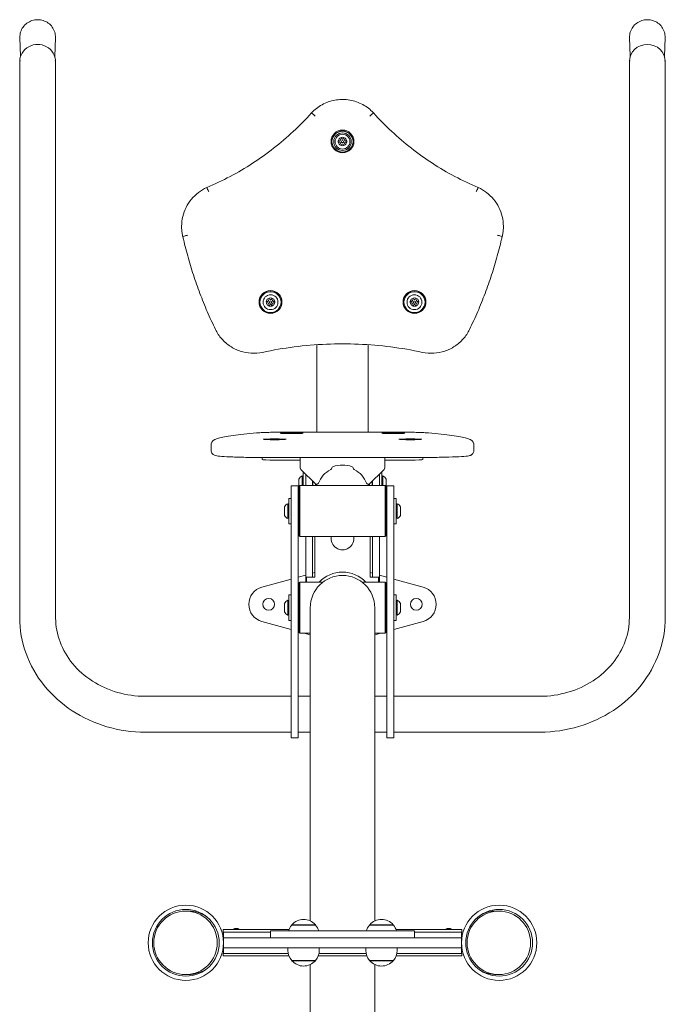
# Model space of a CAD drawing. Units: millimetres. Extents: x 9621 to 21789, y 9427 to 15992.
# Drawn here: x 16420 to 17182, y 12998 to 14162 of the extents above; entities that cross this region are included whole.
import ezdxf

# ---------------------------------------------------------------- set-up
doc = ezdxf.new("R2010")
doc.units = ezdxf.units.MM
doc.header["$LTSCALE"] = 75
doc.layers.add('Visible (ISO)', color=7, linetype='Continuous', lineweight=18)

msp = doc.modelspace()

# ---------------------------------------------------------------- linework, layer by layer
at = {"layer": 'Visible (ISO)'}
for p, q in [((16420.48, 14118.22), (16419.82, 14140.96)), ((16461.07, 14118.22), (16461.73, 14140.96)), ((17140.48, 14118.22), (17139.82, 14140.96)), ((17181.07, 14118.22), (17181.73, 14140.96)), ((16419.58, 14110.69), (16419.58, 14112.32)), ((16419.58, 14106.91), (16419.58, 14108.53)), ((16419.58, 14106.91), (16419.58, 14087.78)), ((16461.98, 14110.69), (16461.98, 14112.32)), ((16461.98, 14106.91), (16461.98, 14108.53)), ((16461.98, 14087.78), (16461.98, 14106.91)), ((17139.58, 14112.32), (17139.58, 14110.69)), ((17139.58, 14108.53), (17139.58, 14106.91)), ((17139.58, 14106.91), (17139.58, 14087.78)), ((17181.98, 14112.32), (17181.98, 14110.69)), ((17181.98, 14108.53), (17181.98, 14106.91)), ((17181.98, 14087.78), (17181.98, 14106.91)), ((16419.58, 13816.47), (16419.58, 14087.78)), ((16461.98, 13816.47), (16461.98, 14087.78)), ((17139.58, 14087.78), (17139.58, 13816.47)), ((17181.98, 14087.78), (17181.98, 13816.47)), ((16799.04, 14022.64), (16800.03, 14020.93)), ((16799.04, 14022.64), (16799.04, 14022.48)), ((16800.03, 14020.77), (16799.04, 14022.48)), ((16801.53, 14020.93), (16802.52, 14022.64)), ((16802.52, 14022.48), (16801.53, 14020.77)), ((16802.52, 14022.64), (16802.52, 14022.48)), ((16790.43, 14017.64), (16790.43, 14017.7)), ((16795.85, 14018.79), (16797.83, 14018.79)), ((16795.85, 14018.79), (16795.85, 14018.64)), ((16797.83, 14018.64), (16795.85, 14018.64)), ((16797.83, 14017.12), (16795.85, 14017.12)), ((16798.58, 14020.09), (16797.59, 14021.8)), ((16797.59, 14014.11), (16798.58, 14015.82)), ((16798.58, 14015.67), (16797.65, 14014.06)), ((16797.83, 14018.79), (16798.58, 14020.09)), ((16798.58, 14019.93), (16797.83, 14018.64)), ((16797.83, 14018.79), (16797.83, 14018.64)), ((16798.58, 14015.82), (16797.83, 14017.12)), ((16798.58, 14020.09), (16798.58, 14019.93)), ((16798.58, 14015.82), (16798.58, 14015.67)), ((16800.03, 14014.99), (16799.04, 14013.28)), ((16799.53, 14017.96), (16799.53, 14017.8)), ((16800.03, 14020.93), (16801.53, 14020.93)), ((16800.03, 14020.93), (16800.03, 14020.77)), ((16801.53, 14020.77), (16800.03, 14020.77)), ((16801.53, 14014.99), (16800.03, 14014.99)), ((16801.53, 14020.93), (16801.53, 14020.77)), ((16802.52, 14013.28), (16801.53, 14014.99)), ((16802.03, 14017.96), (16802.03, 14017.8)), ((16803.97, 14021.8), (16802.98, 14020.09)), ((16802.98, 14020.09), (16803.73, 14018.79)), ((16802.98, 14020.09), (16802.98, 14019.93)), ((16803.73, 14018.64), (16802.98, 14019.93)), ((16803.73, 14017.12), (16802.98, 14015.82)), ((16802.98, 14015.82), (16803.97, 14014.11)), ((16802.98, 14015.82), (16802.98, 14015.67)), ((16803.91, 14014.06), (16802.98, 14015.67)), ((16803.73, 14018.79), (16805.71, 14018.79)), ((16803.73, 14018.79), (16803.73, 14018.64)), ((16805.71, 14018.64), (16803.73, 14018.64)), ((16805.71, 14017.12), (16803.73, 14017.12)), ((16805.71, 14018.79), (16805.71, 14018.64)), ((16811.13, 14017.64), (16811.13, 14017.7)), ((16610.78, 13917.46), (16610.78, 13917.83)), ((16990.78, 13917.46), (16990.78, 13917.83)), ((16612.3, 13905.22), (16612.3, 13905.59)), ((16989.25, 13905.22), (16989.25, 13905.59)), ((16710.85, 13829.05), (16712.83, 13829.05)), ((16710.85, 13829.05), (16710.85, 13828.9)), ((16712.83, 13828.9), (16710.85, 13828.9)), ((16712.83, 13827.38), (16710.85, 13827.38)), ((16713.58, 13830.35), (16712.59, 13832.06)), ((16712.59, 13824.37), (16713.58, 13826.08)), ((16713.58, 13825.92), (16712.65, 13824.32)), ((16712.83, 13829.05), (16713.58, 13830.35)), ((16713.58, 13830.19), (16712.83, 13828.9)), ((16712.83, 13829.05), (16712.83, 13828.9)), ((16713.58, 13826.08), (16712.83, 13827.38)), ((16713.58, 13830.35), (16713.58, 13830.19)), ((16713.58, 13826.08), (16713.58, 13825.92)), ((16714.04, 13832.9), (16715.03, 13831.19)), ((16714.04, 13832.9), (16714.04, 13832.74)), ((16715.03, 13831.03), (16714.04, 13832.74)), ((16715.03, 13825.24), (16714.04, 13823.53)), ((16714.53, 13828.21), (16714.53, 13828.06)), ((16715.03, 13831.19), (16716.53, 13831.19)), ((16715.03, 13831.19), (16715.03, 13831.03)), ((16716.53, 13831.03), (16715.03, 13831.03)), ((16716.53, 13825.24), (16715.03, 13825.24)), ((16716.53, 13831.19), (16717.52, 13832.9)), ((16717.52, 13832.74), (16716.53, 13831.03)), ((16716.53, 13831.19), (16716.53, 13831.03)), ((16717.52, 13823.53), (16716.53, 13825.24)), ((16717.03, 13828.21), (16717.03, 13828.06)), ((16717.52, 13832.9), (16717.52, 13832.74)), ((16718.97, 13832.06), (16717.98, 13830.35)), ((16717.98, 13830.35), (16718.73, 13829.05)), ((16717.98, 13830.35), (16717.98, 13830.19)), ((16718.73, 13828.9), (16717.98, 13830.19)), ((16718.73, 13827.38), (16717.98, 13826.08)), ((16717.98, 13826.08), (16718.97, 13824.37)), ((16717.98, 13826.08), (16717.98, 13825.92)), ((16718.91, 13824.32), (16717.98, 13825.92)), ((16718.73, 13829.05), (16720.71, 13829.05)), ((16718.73, 13829.05), (16718.73, 13828.9)), ((16720.71, 13828.9), (16718.73, 13828.9)), ((16720.71, 13827.38), (16718.73, 13827.38)), ((16720.71, 13829.05), (16720.71, 13828.9)), ((16880.85, 13829.05), (16882.83, 13829.05)), ((16880.85, 13829.05), (16880.85, 13828.9)), ((16882.83, 13828.9), (16880.85, 13828.9)), ((16882.83, 13827.38), (16880.85, 13827.38)), ((16883.58, 13830.35), (16882.59, 13832.06)), ((16882.59, 13824.37), (16883.58, 13826.08)), ((16883.58, 13825.92), (16882.65, 13824.32)), ((16882.83, 13829.05), (16883.58, 13830.35)), ((16883.58, 13830.19), (16882.83, 13828.9)), ((16882.83, 13829.05), (16882.83, 13828.9)), ((16883.58, 13826.08), (16882.83, 13827.38)), ((16883.58, 13830.35), (16883.58, 13830.19)), ((16883.58, 13826.08), (16883.58, 13825.92)), ((16884.04, 13832.9), (16885.03, 13831.19)), ((16884.04, 13832.9), (16884.04, 13832.74)), ((16885.03, 13831.03), (16884.04, 13832.74)), ((16885.03, 13825.24), (16884.04, 13823.53)), ((16884.53, 13828.21), (16884.53, 13828.06)), ((16885.03, 13831.19), (16886.53, 13831.19)), ((16885.03, 13831.19), (16885.03, 13831.03)), ((16886.53, 13831.03), (16885.03, 13831.03)), ((16886.53, 13825.24), (16885.03, 13825.24)), ((16886.53, 13831.19), (16887.52, 13832.9)), ((16887.52, 13832.74), (16886.53, 13831.03)), ((16886.53, 13831.19), (16886.53, 13831.03)), ((16887.52, 13823.53), (16886.53, 13825.24)), ((16887.03, 13828.21), (16887.03, 13828.06)), ((16887.52, 13832.9), (16887.52, 13832.74)), ((16888.97, 13832.06), (16887.98, 13830.35)), ((16887.98, 13830.35), (16888.73, 13829.05)), ((16887.98, 13830.35), (16887.98, 13830.19)), ((16888.73, 13828.9), (16887.98, 13830.19)), ((16888.73, 13827.38), (16887.98, 13826.08)), ((16887.98, 13826.08), (16888.97, 13824.37)), ((16887.98, 13826.08), (16887.98, 13825.92)), ((16888.91, 13824.32), (16887.98, 13825.92)), ((16888.73, 13829.05), (16890.71, 13829.05)), ((16888.73, 13829.05), (16888.73, 13828.9)), ((16890.71, 13828.9), (16888.73, 13828.9)), ((16890.71, 13827.38), (16888.73, 13827.38)), ((16890.71, 13829.05), (16890.71, 13828.9)), ((16419.58, 13816.47), (16419.58, 13658.26)), ((16461.98, 13658.26), (16461.98, 13816.47)), ((17139.58, 13816.47), (17139.58, 13658.26)), ((17181.98, 13658.26), (17181.98, 13816.47)), ((16770.63, 13777.78), (16770.63, 13755.2)), ((16830.93, 13777.78), (16830.93, 13755.2)), ((16770.63, 13755.2), (16770.63, 13674.52)), ((16830.93, 13674.52), (16830.93, 13755.2)), ((16740.78, 13674.52), (16860.78, 13674.52)), ((16419.58, 13455.51), (16419.58, 13658.26)), ((16461.98, 13455.51), (16461.98, 13658.26)), ((16645.78, 13652.78), (16645.78, 13659.77)), ((16955.78, 13652.78), (16955.78, 13659.77)), ((17139.58, 13658.26), (17139.58, 13455.51)), ((17181.98, 13658.26), (17181.98, 13455.51)), ((16705.78, 13644.41), (16705.78, 13641.96)), ((16720.78, 13641.43), (16744.25, 13641.43)), ((16750.78, 13644.49), (16750.78, 13636.09)), ((16850.78, 13636.09), (16850.78, 13644.49)), ((16857.31, 13641.43), (16880.78, 13641.43)), ((16895.78, 13644.41), (16895.78, 13641.96)), ((16750.78, 13633.2), (16750.78, 13636.09)), ((16752.29, 13629.62), (16769.05, 13613.33)), ((16754.28, 13611.27), (16754.28, 13627.69)), ((16788.28, 13632.42), (16787.81, 13631.26)), ((16813.74, 13631.26), (16813.28, 13632.42)), ((16832.5, 13613.33), (16849.26, 13629.62)), ((16847.28, 13627.69), (16847.28, 13611.27)), ((16850.78, 13636.09), (16850.78, 13633.2)), ((16749.28, 13618.22), (16749.28, 13618.95)), ((16749.28, 13617.12), (16749.28, 13618.22)), ((16749.28, 13613.84), (16749.28, 13617.12)), ((16753.28, 13611.27), (16753.28, 13622.72)), ((16754.28, 13622.45), (16753.28, 13622.72)), ((16757.28, 13613.95), (16757.28, 13624.77)), ((16765.28, 13613.95), (16765.28, 13617)), ((16765.78, 13611.27), (16765.78, 13616.51)), ((16835.78, 13616.51), (16835.78, 13611.27)), ((16836.28, 13613.95), (16836.28, 13617)), ((16844.28, 13613.95), (16844.28, 13624.77)), ((16847.28, 13622.45), (16848.28, 13622.72)), ((16848.28, 13622.72), (16848.28, 13611.27)), ((16852.28, 13618.95), (16852.28, 13618.76)), ((16852.28, 13618.76), (16852.28, 13618.04)), ((16852.28, 13618.04), (16852.28, 13615.16)), ((16852.28, 13615.16), (16852.28, 13613.49)), ((16740.28, 13588.16), (16740.28, 13611.12)), ((16748.28, 13611.12), (16740.28, 13611.12)), ((16748.28, 13611.12), (16748.28, 13588.16)), ((16749.28, 13612.19), (16749.28, 13613.84)), ((16749.28, 13609.57), (16749.28, 13612.19)), ((16749.28, 13609.02), (16749.28, 13609.57)), ((16749.28, 13608.95), (16749.28, 13609.02)), ((16749.78, 13610.77), (16750.28, 13611.27)), ((16749.78, 13551.47), (16749.78, 13610.77)), ((16750.28, 13611.27), (16750.28, 13550.97)), ((16750.28, 13611.27), (16799.72, 13611.27)), ((16757.28, 13613.95), (16757.28, 13611.27)), ((16765.28, 13613.95), (16765.28, 13611.27)), ((16768.78, 13611.27), (16768.78, 13613.6)), ((16769.45, 13611.27), (16769.45, 13613.03)), ((16769.67, 13611.27), (16769.67, 13612.92)), ((16769.89, 13611.27), (16769.89, 13612.84)), ((16770.63, 13612.78), (16770.63, 13611.27)), ((16801.84, 13611.27), (16851.28, 13611.27)), ((16830.93, 13612.78), (16830.93, 13611.27)), ((16831.66, 13612.84), (16831.66, 13611.27)), ((16831.88, 13612.92), (16831.88, 13611.27)), ((16832.11, 13613.03), (16832.11, 13611.27)), ((16832.78, 13613.6), (16832.78, 13611.27)), ((16836.28, 13613.95), (16836.28, 13611.27)), ((16844.28, 13613.95), (16844.28, 13611.27)), ((16851.28, 13550.97), (16851.28, 13611.27)), ((16851.78, 13610.77), (16851.28, 13611.27)), ((16851.78, 13610.77), (16851.78, 13551.47)), ((16852.28, 13613.49), (16852.28, 13610.36)), ((16852.28, 13610.36), (16852.28, 13609.41)), ((16852.28, 13609.41), (16852.28, 13608.95)), ((16853.28, 13588.16), (16853.28, 13611.12)), ((16861.28, 13611.12), (16853.28, 13611.12)), ((16861.28, 13611.12), (16861.28, 13588.16)), ((16737.28, 13566.12), (16737.28, 13596.12)), ((16740.28, 13596.12), (16737.28, 13596.12)), ((16749.78, 13598.62), (16748.28, 13598.62)), ((16851.78, 13598.62), (16853.28, 13598.62)), ((16861.28, 13596.12), (16864.28, 13596.12)), ((16864.28, 13596.12), (16864.28, 13566.12)), ((16732.28, 13584.97), (16732.28, 13586.12)), ((16732.28, 13583.7), (16732.28, 13584.97)), ((16732.28, 13580.28), (16732.28, 13583.7)), ((16732.28, 13578.7), (16732.28, 13580.28)), ((16736.28, 13572.36), (16736.28, 13589.89)), ((16737.28, 13589.62), (16736.28, 13589.89)), ((16740.28, 13324.28), (16740.28, 13588.16)), ((16748.28, 13588.16), (16748.28, 13324.28)), ((16853.28, 13324.28), (16853.28, 13588.16)), ((16861.28, 13588.16), (16861.28, 13324.28)), ((16864.28, 13589.62), (16865.28, 13589.89)), ((16865.28, 13589.89), (16865.28, 13572.36)), ((16869.28, 13586.12), (16869.28, 13584.97)), ((16869.28, 13584.97), (16869.28, 13583.7)), ((16869.28, 13583.7), (16869.28, 13580.28)), ((16869.28, 13580.28), (16869.28, 13578.7)), ((16732.28, 13576.43), (16732.28, 13578.7)), ((16732.28, 13576.12), (16732.28, 13576.43)), ((16732.28, 13576.12), (16732.28, 13576.12)), ((16737.28, 13572.62), (16736.28, 13572.36)), ((16864.28, 13572.62), (16865.28, 13572.36)), ((16869.28, 13578.7), (16869.28, 13576.43)), ((16869.28, 13576.43), (16869.28, 13576.12)), ((16869.28, 13576.12), (16869.28, 13576.12)), ((16740.28, 13566.12), (16737.28, 13566.12)), ((16749.78, 13563.62), (16748.28, 13563.62)), ((16851.78, 13563.62), (16853.28, 13563.62)), ((16861.28, 13566.12), (16864.28, 13566.12)), ((16749.78, 13551.47), (16750.28, 13550.97)), ((16750.28, 13550.97), (16851.28, 13550.97)), ((16757.28, 13550.97), (16757.28, 13503.2)), ((16765.28, 13550.97), (16765.28, 13503.2)), ((16768.28, 13550.97), (16768.28, 13502.95)), ((16833.28, 13502.95), (16833.28, 13550.97)), ((16836.28, 13550.97), (16836.28, 13503.2)), ((16844.28, 13550.97), (16844.28, 13503.2)), ((16851.78, 13551.47), (16851.28, 13550.97)), ((16705.5, 13491.19), (16740.28, 13500.85)), ((16748.28, 13503.07), (16757.28, 13505.57)), ((16757.28, 13497.15), (16757.28, 13503.2)), ((16757.28, 13503.2), (16765.28, 13503.2)), ((16758.28, 13502.95), (16758.28, 13497.15)), ((16768.28, 13502.95), (16758.28, 13502.95)), ((16765.28, 13507.79), (16768.28, 13508.63)), ((16765.28, 13503.2), (16765.28, 13502.95)), ((16833.28, 13508.63), (16836.28, 13507.79)), ((16833.28, 13502.95), (16843.28, 13502.95)), ((16836.28, 13502.95), (16836.28, 13503.2)), ((16836.28, 13503.2), (16844.28, 13503.2)), ((16843.28, 13497.15), (16843.28, 13502.95)), ((16844.28, 13505.57), (16853.28, 13503.07)), ((16844.28, 13503.2), (16844.28, 13497.15)), ((16861.28, 13500.85), (16896.05, 13491.19)), ((16749.78, 13496.65), (16750.28, 13497.15)), ((16749.78, 13437.35), (16749.78, 13496.65)), ((16750.28, 13497.15), (16750.28, 13436.85)), ((16750.28, 13497.15), (16777.56, 13497.15)), ((16823.99, 13497.15), (16851.28, 13497.15)), ((16851.28, 13436.85), (16851.28, 13497.15)), ((16851.78, 13496.65), (16851.28, 13497.15)), ((16851.78, 13496.65), (16851.78, 13437.35)), ((16736.28, 13458.24), (16736.28, 13475.77)), ((16737.28, 13475.5), (16736.28, 13475.77)), ((16737.28, 13452), (16737.28, 13482)), ((16740.28, 13482), (16737.28, 13482)), ((16749.78, 13484.5), (16748.28, 13484.5)), ((16853.28, 13484.5), (16851.78, 13484.5)), ((16861.28, 13482), (16864.28, 13482)), ((16864.28, 13482), (16864.28, 13452)), ((16864.28, 13475.5), (16865.28, 13475.77)), ((16865.28, 13475.77), (16865.28, 13458.24)), ((16732.28, 13471.69), (16732.28, 13472)), ((16732.28, 13470.85), (16732.28, 13471.69)), ((16732.28, 13467.84), (16732.28, 13470.85)), ((16732.28, 13466.17), (16732.28, 13467.84)), ((16732.28, 13463.15), (16732.28, 13466.17)), ((16762.73, 13467), (16762.73, 13351)), ((16838.83, 13351), (16838.83, 13467)), ((16869.28, 13472), (16869.28, 13471.69)), ((16869.28, 13471.69), (16869.28, 13470.85)), ((16869.28, 13470.85), (16869.28, 13467.84)), ((16869.28, 13467.84), (16869.28, 13466.17)), ((16869.28, 13466.17), (16869.28, 13463.15)), ((16732.28, 13462.32), (16732.28, 13463.15)), ((16732.28, 13462), (16732.28, 13462.32)), ((16737.28, 13458.5), (16736.28, 13458.24)), ((16864.28, 13458.5), (16865.28, 13458.24)), ((16869.28, 13463.15), (16869.28, 13462.32)), ((16869.28, 13462.32), (16869.28, 13462)), ((16740.28, 13441.06), (16705.5, 13450.72)), ((16740.28, 13452), (16737.28, 13452)), ((16749.78, 13449.5), (16748.28, 13449.5)), ((16853.28, 13449.5), (16851.78, 13449.5)), ((16861.28, 13452), (16864.28, 13452)), ((16896.05, 13450.72), (16861.28, 13441.06)), ((16749.78, 13438.42), (16748.28, 13438.84)), ((16749.78, 13437.35), (16750.28, 13436.85)), ((16750.28, 13436.85), (16762.73, 13436.85)), ((16762.73, 13434.82), (16755.41, 13436.85)), ((16838.83, 13436.85), (16851.28, 13436.85)), ((16846.14, 13436.85), (16838.83, 13434.82)), ((16851.78, 13437.35), (16851.28, 13436.85)), ((16853.28, 13438.84), (16851.78, 13438.42)), ((16740.28, 13362.27), (16567.78, 13362.27)), ((16762.73, 13362.27), (16748.28, 13362.27)), ((16853.28, 13362.27), (16838.83, 13362.27)), ((17033.78, 13362.27), (16861.28, 13362.27)), ((16762.73, 13096.7), (16762.73, 13351)), ((16838.83, 13096.65), (16838.83, 13351)), ((16740.28, 13313.07), (16740.28, 13324.28)), ((16748.28, 13324.28), (16748.28, 13313.07)), ((16853.28, 13313.07), (16853.28, 13324.28)), ((16861.28, 13324.28), (16861.28, 13313.07)), ((16740.28, 13319.87), (16567.78, 13319.87)), ((16748.28, 13313.07), (16740.28, 13313.07)), ((16762.73, 13319.87), (16748.28, 13319.87)), ((16853.28, 13319.87), (16838.83, 13319.87)), ((16861.28, 13313.07), (16853.28, 13313.07)), ((17033.78, 13319.87), (16861.28, 13319.87)), ((16615.45, 13108.45), (16618.98, 13108.45)), ((16985.4, 13108.45), (16981.87, 13108.45)), ((16740.76, 13091.93), (16768.97, 13091.93)), ((16768.77, 13092.16), (16740.96, 13092.16)), ((16832.69, 13091.93), (16860.89, 13091.93)), ((16860.69, 13092.16), (16832.88, 13092.16)), ((16659.78, 13083.45), (16659.78, 13086.45)), ((16737.54, 13086.45), (16659.78, 13086.45)), ((16715.78, 13083.45), (16659.78, 13083.45)), ((16660.28, 13083.45), (16660.28, 13081.95)), ((16660.28, 13059.95), (16660.28, 13081.95)), ((16673.23, 13087.75), (16677.33, 13087.75)), ((16885.78, 13084.95), (16715.78, 13084.95)), ((16715.78, 13084.95), (16715.78, 13076.95)), ((16941.78, 13086.45), (16864.11, 13086.45)), ((16885.78, 13084.95), (16885.78, 13076.95)), ((16941.78, 13083.45), (16885.78, 13083.45)), ((16924.23, 13087.75), (16928.33, 13087.75)), ((16941.28, 13083.45), (16941.28, 13081.95)), ((16941.28, 13076.95), (16941.28, 13081.95)), ((16941.78, 13083.45), (16941.78, 13086.45)), ((16660.33, 13076.95), (16660.33, 13064.95)), ((16660.33, 13076.95), (16941.33, 13076.95)), ((16941.33, 13076.95), (16941.33, 13064.95)), ((16659.78, 13058.45), (16659.78, 13055.45)), ((16659.78, 13058.45), (16736.7, 13058.45)), ((16660.28, 13059.95), (16660.28, 13058.45)), ((16660.33, 13064.95), (16941.33, 13064.95)), ((16736.36, 13064.95), (16736.36, 13061.95)), ((16773.03, 13058.45), (16828.62, 13058.45)), ((16773.36, 13064.95), (16773.36, 13061.95)), ((16828.29, 13064.95), (16828.29, 13061.95)), ((16864.95, 13058.45), (16941.78, 13058.45)), ((16865.29, 13064.95), (16865.29, 13061.95)), ((16941.28, 13059.95), (16941.28, 13064.95)), ((16941.28, 13059.95), (16941.28, 13058.45)), ((16941.78, 13058.45), (16941.78, 13055.45)), ((16659.78, 13055.45), (16737.54, 13055.45)), ((16768.97, 13049.98), (16740.76, 13049.98)), ((16740.96, 13049.75), (16768.77, 13049.75)), ((16762.73, 12948.95), (16762.73, 13045.21)), ((16772.18, 13055.45), (16829.47, 13055.45)), ((16860.89, 13049.98), (16832.69, 13049.98)), ((16832.88, 13049.75), (16860.69, 13049.75)), ((16838.83, 12948.95), (16838.83, 13045.25)), ((16864.11, 13055.45), (16941.78, 13055.45)), ((16615.45, 13033.45), (16618.98, 13033.45)), ((16985.4, 13033.45), (16981.87, 13033.45))]:
    msp.add_line(p, q, dxfattribs=at)
for centre, radius in [((16713.63, 13470.95), 7), ((16887.93, 13470.95), 7), ((16615.78, 13070.95), 44.45), ((16985.78, 13070.95), 44.45), ((16615.78, 13070.95), 39.45), ((16985.78, 13070.95), 39.45)]:
    msp.add_circle(centre, radius, dxfattribs=at)
for centre, radius, start, end in [((16755.41, 13616.45), 6.62, 108.75631, 157.74626), ((16846.15, 13616.45), 6.62, 22.25374, 71.24369), ((16755.41, 13611.46), 6.62, 202.25374, 211.78623), ((16846.15, 13611.46), 6.62, 328.21377, 337.74626), ((16738.41, 13583.61), 6.62, 108.75631, 157.74626), ((16863.15, 13583.61), 6.62, 22.25374, 71.24369), ((16738.41, 13578.63), 6.62, 202.25374, 251.24369), ((16863.15, 13578.63), 6.62, 288.75631, 337.74626), ((16800.78, 13548.89), 13.5, 171.11778, 8.88222), ((16800.78, 13467), 38.05, 0, 180), ((16800.78, 13470.95), 38.05, 43.51683, 136.48317), ((16711.13, 13470.95), 21, 105.52791, 254.47209), ((16890.43, 13470.95), 21, 285.52791, 74.47209), ((16738.41, 13469.5), 6.62, 108.75631, 157.74626), ((16863.15, 13469.5), 6.62, 22.25374, 71.24369), ((16738.41, 13464.51), 6.62, 202.25374, 251.24369), ((16863.15, 13464.51), 6.62, 288.75631, 337.74626), ((16754.86, 13079.95), 18.5, 139.6615, 164.31965), ((16754.86, 13079.95), 18.5, 41.26723, 138.73277), ((16740.86, 13092.04), 0.15, 312.49018, 50.88444), ((16768.86, 13092.04), 0.15, 129.11556, 227.50982), ((16754.86, 13079.95), 18.5, 15.68035, 40.3385), ((16846.79, 13079.95), 18.5, 139.6615, 164.31965), ((16846.79, 13079.95), 18.5, 41.26723, 138.73277), ((16832.79, 13092.04), 0.15, 312.49018, 50.88444), ((16860.79, 13092.04), 0.15, 129.11556, 227.50982), ((16846.79, 13079.95), 18.5, 15.68035, 40.3385), ((16673.23, 13086.45), 1.3, 90, 180), ((16677.33, 13086.45), 1.3, 0, 90), ((16924.23, 13086.45), 1.3, 90, 180), ((16928.33, 13086.45), 1.3, 0, 90), ((16754.86, 13061.95), 18.5, 180, 220.3385), ((16754.86, 13061.95), 18.5, 319.6615, 0), ((16846.79, 13061.95), 18.5, 180, 220.3385), ((16846.79, 13061.95), 18.5, 319.6615, 0), ((16740.86, 13049.87), 0.15, 309.11556, 47.50982), ((16754.86, 13061.95), 18.5, 221.26723, 318.73277), ((16768.86, 13049.87), 0.15, 132.49018, 230.88444), ((16832.79, 13049.87), 0.15, 309.11556, 47.50982), ((16846.79, 13061.95), 18.5, 221.26723, 318.73277), ((16860.79, 13049.87), 0.15, 132.49018, 230.88444)]:
    msp.add_arc(centre, radius, start, end, dxfattribs=at)
for centre, major_axis, ratio, start_param, end_param in [((16440.78, 14112.32), (21.2, 0), 0.9627139, 0, 3.1415927), ((17160.78, 14112.32), (-21.2, 0), 0.9627139, 3.1415927, 6.2831853), ((16800.78, 14017.64), (12.5, 0), 0.9986409, 0.0125258, 3.1290668), ((16800.78, 14017.96), (5, 0), 0.9986409, 1.9260414, 2.2627488), ((16800.78, 14017.8), (-5, 0), 0.9986409, 5.0676341, 5.3884807), ((16800.78, 14017.96), (5, 0), 0.9986409, 1.2155512, 1.9260414), ((16800.78, 14017.96), (5, 0), 0.9986409, 0.8788439, 1.2155512), ((16800.78, 14017.8), (-5, 0), 0.9986409, 4.0362972, 4.3571439), ((16800.78, 14017.64), (10.35, 0), 0.9986409, 3.1415927, 6.2831853), ((16800.78, 14017.96), (-5, 0), 0.9986409, 6.1148316, 6.451539), ((16800.78, 14017.8), (-5, 0), 0.9986409, 6.1148316, 6.2675278), ((16800.78, 14017.96), (-5, 0), 0.9986409, 5.4043414, 6.1148316), ((16800.78, 14017.96), (-5, 0), 0.9986409, 0.1683537, 0.8788439), ((16800.78, 14017.96), (-5, 0), 0.9986409, 0.8788439, 1.2155512), ((16800.78, 14017.96), (-5, 0), 0.9986409, 1.2155512, 1.9260414), ((16800.78, 14017.8), (-1.25, 0), 0.9986409, 0, 3.1415927), ((16800.78, 14017.96), (-5, 0), 0.9986409, 1.9260414, 2.2627488), ((16800.78, 14017.96), (5, 0), 0.9986409, 0.1683537, 0.8788439), ((16800.78, 14017.96), (5, 0), 0.9986409, 5.4043414, 6.1148316), ((16800.78, 14017.96), (5, 0), 0.9986409, 6.1148316, 6.451539), ((16800.78, 14017.8), (5, 0), 0.9986409, 0.0156575, 0.1683537), ((16715.78, 13827.9), (12.5, 0), 0.9986409, 0.0125258, 3.1290668), ((16885.78, 13827.9), (12.5, 0), 0.9986409, 0.0125258, 3.1290668), ((16715.78, 13828.21), (-5, 0), 0.9986409, 6.1148316, 6.451539), ((16715.78, 13828.06), (-5, 0), 0.9986409, 6.1148316, 6.2675278), ((16715.78, 13828.21), (-5, 0), 0.9986409, 5.4043414, 6.1148316), ((16715.78, 13828.21), (-5, 0), 0.9986409, 0.1683537, 0.8788439), ((16715.78, 13828.21), (5, 0), 0.9986409, 1.9260414, 2.2627488), ((16715.78, 13828.06), (-5, 0), 0.9986409, 5.0676341, 5.3884807), ((16715.78, 13828.21), (5, 0), 0.9986409, 1.2155512, 1.9260414), ((16715.78, 13828.06), (-1.25, 0), 0.9986409, 0, 3.1415927), ((16715.78, 13828.21), (5, 0), 0.9986409, 0.8788439, 1.2155512), ((16715.78, 13828.06), (-5, 0), 0.9986409, 4.0362972, 4.3571439), ((16715.78, 13828.21), (5, 0), 0.9986409, 0.1683537, 0.8788439), ((16715.78, 13828.21), (5, 0), 0.9986409, 5.4043414, 6.1148316), ((16715.78, 13828.21), (5, 0), 0.9986409, 6.1148316, 6.451539), ((16715.78, 13828.06), (5, 0), 0.9986409, 0.0156575, 0.1683537), ((16885.78, 13828.21), (-5, 0), 0.9986409, 6.1148316, 6.451539), ((16885.78, 13828.06), (-5, 0), 0.9986409, 6.1148316, 6.2675278), ((16885.78, 13828.21), (-5, 0), 0.9986409, 5.4043414, 6.1148316), ((16885.78, 13828.21), (-5, 0), 0.9986409, 0.1683537, 0.8788439), ((16885.78, 13828.21), (5, 0), 0.9986409, 1.9260414, 2.2627488), ((16885.78, 13828.06), (-5, 0), 0.9986409, 5.0676341, 5.3884807), ((16885.78, 13828.21), (5, 0), 0.9986409, 1.2155512, 1.9260414), ((16885.78, 13828.06), (-1.25, 0), 0.9986409, 0, 3.1415927), ((16885.78, 13828.21), (5, 0), 0.9986409, 0.8788439, 1.2155512), ((16885.78, 13828.06), (-5, 0), 0.9986409, 4.0362972, 4.3571439), ((16885.78, 13828.21), (5, 0), 0.9986409, 0.1683537, 0.8788439), ((16885.78, 13828.21), (5, 0), 0.9986409, 5.4043414, 6.1148316), ((16885.78, 13828.21), (5, 0), 0.9986409, 6.1148316, 6.451539), ((16885.78, 13828.06), (5, 0), 0.9986409, 0.0156575, 0.1683537), ((16715.78, 13828.21), (-5, 0), 0.9986409, 0.8788439, 1.2155512), ((16715.78, 13828.21), (-5, 0), 0.9986409, 1.2155512, 1.9260414), ((16715.78, 13828.21), (-5, 0), 0.9986409, 1.9260414, 2.2627488), ((16885.78, 13828.21), (-5, 0), 0.9986409, 0.8788439, 1.2155512), ((16885.78, 13828.21), (-5, 0), 0.9986409, 1.2155512, 1.9260414), ((16885.78, 13828.21), (-5, 0), 0.9986409, 1.9260414, 2.2627488), ((16720.78, 13641.96), (-15, 0), 0.0351169, 0, 1.5707963), ((16744.25, 13641.5), (2, 0), 0.0351169, 4.712389, 5.8226313), ((16748.28, 13641.43), (2.5, 0), 0.0351169, 0, 2.6810387), ((16853.28, 13641.43), (-2.5, 0), 0.0351169, 3.6021466, 6.2831853), ((16857.31, 13641.5), (2, 0), 0.0351169, 3.6021466, 4.712389), ((16880.78, 13641.96), (15, 0), 0.0351169, 4.712389, 6.2831853), ((16755.78, 13633.2), (-5, 0), 0.9993832, 0, 0.7993954), ((16800.78, 13603.11), (-30.5, 0), 0.9993832, 5.1859281, 5.9160223), ((16785.96, 13632.01), (1.85, -0.75), 0.9995565, 5.5702051, 6.2831853), ((16790.13, 13631.67), (-1.87, -0.7), 0.9995334, 4.712389, 5.5423976), ((16800.78, 13603.11), (32.5, 0), 0.9993832, 1.2142856, 1.927307), ((16811.42, 13631.67), (1.85, 0.75), 0.9995565, 0, 0.8300086), ((16815.6, 13632.01), (-1.78, 0.91), 0.9996397, 0.8578161, 1.5707963), ((16800.78, 13603.11), (30.5, 0), 0.9993832, 0.367163, 1.0972572), ((16845.78, 13633.2), (5, 0), 0.9993832, 5.4837899, 6.2831853), ((16770.44, 13614.77), (1.87, -0.72), 0.9995421, 4.308151, 6.2831853), ((16800.78, 13581.12), (-21.69, 21.69), 0.9654786, 5.4802251, 5.5153492), ((16800.78, 13581.12), (-21.69, -21.69), 0.9654786, 3.9094287, 3.9445529), ((16831.11, 13614.77), (-1.43, -1.39), 0.9999827, 5.8789474, 7.8539816), ((16618.98, 13070.95), (0, 37.5), 0.9993776, 5.6590355, 6.2831853), ((16981.87, 13070.95), (0, -37.5), 0.9993776, 3.1415927, 3.62081), ((16618.98, 13070.95), (0, 37.5), 0.9993776, 3.1415927, 3.7657424), ((16981.87, 13070.95), (0, -37.5), 0.9993776, 5.803968, 6.2831853)]:
    msp.add_ellipse(centre, major_axis=major_axis, ratio=ratio, start_param=start_param, end_param=end_param, dxfattribs=at)
for centre, major_axis, ratio in [((16800.78, 14018), (-13.5, 0), 0.9986409), ((16800.78, 14017.95), (12.5, 0), 0.9986409), ((16800.78, 14017.7), (10.35, 0), 0.9986409), ((16800.78, 14017.75), (-8.76, 0), 0.9986409), ((16800.78, 14017.96), (-1.25, 0), 0.9986409), ((16715.78, 13828.26), (-13.5, 0), 0.9986409), ((16715.78, 13828.21), (12.5, 0), 0.9986409), ((16715.78, 13828.01), (-8.76, 0), 0.9986409), ((16885.78, 13828.26), (-13.5, 0), 0.9986409), ((16885.78, 13828.21), (12.5, 0), 0.9986409), ((16885.78, 13828.01), (-8.76, 0), 0.9986409), ((16715.78, 13828.21), (-1.25, 0), 0.9986409), ((16885.78, 13828.21), (-1.25, 0), 0.9986409), ((16740.78, 13673.15), (-13.5, 0), 0.0351169), ((16860.78, 13673.15), (-13.5, 0), 0.0351169), ((16720.78, 13665.95), (-13.5, 0), 0.0351169), ((16880.78, 13665.95), (-13.5, 0), 0.0351169), ((16615.45, 13070.95), (0, 37.5), 0.9993776), ((16985.4, 13070.95), (0, -37.5), 0.9993776)]:
    msp.add_ellipse(centre, major_axis=major_axis, ratio=ratio, dxfattribs=at)
for points, knots in [([(16419.82, 14140.96), (16419.76, 14143.12), (16420.06, 14145.29), (16421.32, 14149.42), (16422.3, 14151.39), (16424.83, 14154.93), (16426.4, 14156.51), (16429.96, 14159.11), (16431.96, 14160.14), (16436.21, 14161.53), (16438.45, 14161.89), (16442.94, 14161.91), (16445.19, 14161.56), (16449.47, 14160.19), (16451.49, 14159.17), (16455.1, 14156.56), (16456.68, 14154.98), (16459.25, 14151.4), (16460.23, 14149.42), (16461.5, 14145.27), (16461.79, 14143.11), (16461.73, 14140.96)], [0.0380094, 0.0380094, 0.0380094, 0.0380094, 0.3528072, 0.3528072, 0.6685215, 0.6685215, 0.9868975, 0.9868975, 1.3084533, 1.3084533, 1.6324493, 1.6324493, 1.9573576, 1.9573576, 2.2813932, 2.2813932, 2.6029944, 2.6029944, 2.9213867, 2.9213867, 3.2351493, 3.2351493, 3.2351493, 3.2351493]), ([(17139.82, 14140.96), (17139.76, 14143.12), (17140.06, 14145.29), (17141.32, 14149.42), (17142.3, 14151.39), (17144.83, 14154.93), (17146.4, 14156.51), (17149.96, 14159.11), (17151.96, 14160.14), (17156.21, 14161.53), (17158.45, 14161.89), (17162.94, 14161.91), (17165.19, 14161.56), (17169.47, 14160.19), (17171.49, 14159.17), (17175.1, 14156.56), (17176.68, 14154.98), (17179.25, 14151.4), (17180.23, 14149.42), (17181.5, 14145.27), (17181.79, 14143.11), (17181.73, 14140.96)], [2.6999145, 2.6999145, 2.6999145, 2.6999145, 3.0147122, 3.0147122, 3.3304266, 3.3304266, 3.6488025, 3.6488025, 3.9703583, 3.9703583, 4.2943543, 4.2943543, 4.6192626, 4.6192626, 4.9432983, 4.9432983, 5.2648994, 5.2648994, 5.5832917, 5.5832917, 5.8970543, 5.8970543, 5.8970543, 5.8970543]), ([(16419.6, 14109.61), (16419.59, 14109.98), (16419.58, 14110.35), (16419.58, 14111.18), (16419.6, 14111.67), (16419.67, 14112.51), (16419.72, 14112.85), (16419.81, 14113.35), (16419.86, 14113.52), (16419.94, 14113.65), (16419.96, 14113.6), (16419.96, 14113.46)], [1.70678483, 1.70678483, 1.70678483, 1.70678483, 1.81277644, 1.81277644, 1.96383781, 1.96383781, 2.11489917, 2.11489917, 2.26596722, 2.26596722, 2.41703526, 2.41703526, 2.41703526, 2.41703526]), ([(16419.96, 14113.46), (16419.96, 14113.33), (16419.94, 14113.08), (16419.86, 14112.42), (16419.81, 14112.01), (16419.72, 14111.13), (16419.67, 14110.62), (16419.6, 14109.56), (16419.58, 14109.01), (16419.58, 14108.53)], [0, 0, 0, 0, 0.15106804, 0.15106804, 0.30213608, 0.30213608, 0.45319745, 0.45319745, 0.60425881, 0.60425881, 0.60425881, 0.60425881]), ([(16461.6, 14113.46), (16461.6, 14113.6), (16461.62, 14113.65), (16461.69, 14113.52), (16461.74, 14113.35), (16461.83, 14112.85), (16461.89, 14112.51), (16461.96, 14111.67), (16461.98, 14111.18), (16461.98, 14110.35), (16461.97, 14109.98), (16461.95, 14109.61)], [0, 0, 0, 0, 0.15106804, 0.15106804, 0.30213608, 0.30213608, 0.45319745, 0.45319745, 0.60425881, 0.60425881, 0.71025043, 0.71025043, 0.71025043, 0.71025043]), ([(16461.98, 14108.53), (16461.98, 14109.01), (16461.96, 14109.56), (16461.89, 14110.62), (16461.83, 14111.13), (16461.74, 14112.01), (16461.69, 14112.42), (16461.62, 14113.08), (16461.6, 14113.33), (16461.6, 14113.46)], [1.81277644, 1.81277644, 1.81277644, 1.81277644, 1.96383781, 1.96383781, 2.11489917, 2.11489917, 2.26596722, 2.26596722, 2.41703526, 2.41703526, 2.41703526, 2.41703526]), ([(17139.6, 14109.61), (17139.59, 14109.98), (17139.58, 14110.35), (17139.58, 14111.18), (17139.6, 14111.67), (17139.67, 14112.51), (17139.72, 14112.85), (17139.81, 14113.35), (17139.86, 14113.52), (17139.94, 14113.65), (17139.96, 14113.6), (17139.96, 14113.33), (17139.94, 14113.08), (17139.86, 14112.42), (17139.81, 14112.01), (17139.72, 14111.13), (17139.67, 14110.62), (17139.6, 14109.56), (17139.58, 14109.01), (17139.58, 14108.53)], [0.4982672, 0.4982672, 0.4982672, 0.4982672, 0.6042588, 0.6042588, 0.7553202, 0.7553202, 0.9063815, 0.9063815, 1.0574496, 1.0574496, 1.2085176, 1.2085176, 1.3595857, 1.3595857, 1.5106537, 1.5106537, 1.6617151, 1.6617151, 1.8127764, 1.8127764, 1.8127764, 1.8127764]), ([(17181.98, 14108.53), (17181.98, 14109.01), (17181.96, 14109.56), (17181.89, 14110.62), (17181.83, 14111.13), (17181.74, 14112.01), (17181.69, 14112.42), (17181.62, 14113.08), (17181.6, 14113.33), (17181.6, 14113.6), (17181.62, 14113.65), (17181.69, 14113.52), (17181.74, 14113.35), (17181.83, 14112.85), (17181.89, 14112.51), (17181.96, 14111.67), (17181.98, 14111.18), (17181.98, 14110.35), (17181.97, 14109.98), (17181.95, 14109.61)], [0.6042588, 0.6042588, 0.6042588, 0.6042588, 0.7553202, 0.7553202, 0.9063815, 0.9063815, 1.0574496, 1.0574496, 1.2085176, 1.2085176, 1.3595857, 1.3595857, 1.5106537, 1.5106537, 1.6617151, 1.6617151, 1.8127764, 1.8127764, 1.9187681, 1.9187681, 1.9187681, 1.9187681]), ([(16764.12, 14051.66), (16767.75, 14055.56), (16772.01, 14058.88), (16781.36, 14064.02), (16786.44, 14065.83), (16796.93, 14067.77), (16802.33, 14067.89), (16812.9, 14066.43), (16818.07, 14064.85), (16827.64, 14060.15), (16832.04, 14057.02), (16836.39, 14052.76), (16836.91, 14052.21), (16837.43, 14051.66)], [0.7479395, 0.7479395, 0.7479395, 0.7479395, 1.0679324, 1.0679324, 1.387985, 1.387985, 1.7080765, 1.7080765, 2.0281709, 2.0281709, 2.3482308, 2.3482308, 2.3936531, 2.3936531, 2.3936531, 2.3936531]), ([(16640.5, 13963.48), (16649.9, 13967.46), (16659.12, 13971.86), (16677.15, 13981.43), (16685.95, 13986.62), (16703.07, 13997.73), (16711.38, 14003.66), (16727.46, 14016.23), (16735.23, 14022.87), (16750.15, 14036.79), (16757.3, 14044.07), (16764.12, 14051.66)], [1.9722706, 1.9722706, 1.9722706, 1.9722706, 2.0597807, 2.0597807, 2.1472908, 2.1472908, 2.2348009, 2.2348009, 2.322311, 2.322311, 2.4098211, 2.4098211, 2.4098211, 2.4098211]), ([(16768.55, 14047.92), (16768.55, 14047.93), (16768.54, 14047.94), (16767.94, 14048.48), (16767.36, 14049), (16766.29, 14049.95), (16765.8, 14050.37), (16764.99, 14051.05), (16764.67, 14051.31), (16764.25, 14051.61), (16764.14, 14051.68), (16764.12, 14051.66)], [-0.00291098, -0.00291098, -0.00291098, -0.00291098, 0, 0, 0.2394191, 0.2394191, 0.47381091, 0.47381091, 0.70819471, 0.70819471, 0.92164277, 0.92164277, 0.92164277, 0.92164277]), ([(16833, 14047.92), (16833.01, 14047.93), (16833.02, 14047.94), (16833.61, 14048.48), (16834.19, 14049), (16835.27, 14049.95), (16835.75, 14050.37), (16836.56, 14051.05), (16836.88, 14051.31), (16837.3, 14051.61), (16837.41, 14051.68), (16837.43, 14051.66)], [-0.00319121, -0.00319121, -0.00319121, -0.00319121, 0, 0, 0.23913613, 0.23913613, 0.47352793, 0.47352793, 0.70791173, 0.70791173, 0.92135979, 0.92135979, 0.92135979, 0.92135979]), ([(16837.43, 14051.66), (16844.25, 14044.07), (16851.4, 14036.79), (16866.32, 14022.87), (16874.09, 14016.23), (16890.17, 14003.66), (16898.48, 13997.73), (16915.6, 13986.62), (16924.41, 13981.43), (16942.43, 13971.86), (16951.66, 13967.46), (16961.05, 13963.48)], [0.73177155, 0.73177155, 0.73177155, 0.73177155, 0.81928165, 0.81928165, 0.90679175, 0.90679175, 0.99430185, 0.99430185, 1.08181195, 1.08181195, 1.16932206, 1.16932206, 1.16932206, 1.16932206]), ([(16610.78, 13917.83), (16610.78, 13921.67), (16611.22, 13925.51), (16612.98, 13932.98), (16614.29, 13936.62), (16617.71, 13943.5), (16619.82, 13946.74), (16624.73, 13952.65), (16627.52, 13955.32), (16633.65, 13959.96), (16636.99, 13961.92), (16640.5, 13963.48)], [0, 0, 0, 0, 0.2306307, 0.2306307, 0.4612615, 0.4612615, 0.6918922, 0.6918922, 0.9225229, 0.9225229, 1.1531537, 1.1531537, 1.1531537, 1.1531537]), ([(16642.89, 13958.28), (16642.88, 13958.29), (16642.88, 13958.3), (16642.56, 13959.04), (16642.24, 13959.76), (16641.66, 13961.05), (16641.4, 13961.63), (16640.97, 13962.58), (16640.79, 13962.94), (16640.57, 13963.38), (16640.51, 13963.48), (16640.5, 13963.48)], [-0.00319121, -0.00319121, -0.00319121, -0.00319121, 0, 0, 0.23913613, 0.23913613, 0.47352793, 0.47352793, 0.70791173, 0.70791173, 0.9136604, 0.9136604, 0.9136604, 0.9136604]), ([(16958.67, 13958.28), (16958.67, 13958.29), (16958.67, 13958.3), (16959, 13959.04), (16959.31, 13959.76), (16959.89, 13961.05), (16960.15, 13961.63), (16960.59, 13962.58), (16960.76, 13962.94), (16960.98, 13963.38), (16961.04, 13963.48), (16961.05, 13963.48)], [-0.00291098, -0.00291098, -0.00291098, -0.00291098, 0, 0, 0.2394191, 0.2394191, 0.47381091, 0.47381091, 0.70819471, 0.70819471, 0.91394338, 0.91394338, 0.91394338, 0.91394338]), ([(16961.05, 13963.48), (16964.57, 13961.92), (16967.9, 13959.96), (16974.03, 13955.32), (16976.82, 13952.65), (16981.73, 13946.74), (16983.84, 13943.5), (16987.26, 13936.62), (16988.57, 13932.98), (16990.33, 13925.51), (16990.78, 13921.67), (16990.78, 13917.83)], [1.988439, 1.988439, 1.988439, 1.988439, 2.2190697, 2.2190697, 2.4497005, 2.4497005, 2.6803312, 2.6803312, 2.9109619, 2.9109619, 3.1415927, 3.1415927, 3.1415927, 3.1415927]), ([(16610.78, 13917.46), (16610.78, 13916.64), (16610.8, 13915.81), (16610.88, 13914.16), (16610.94, 13913.34), (16611.1, 13911.7), (16611.21, 13910.88), (16611.45, 13909.25), (16611.59, 13908.44), (16611.92, 13906.82), (16612.1, 13906.02), (16612.3, 13905.22)], [6.28318531, 6.28318531, 6.28318531, 6.28318531, 6.33272256, 6.33272256, 6.38225981, 6.38225981, 6.43179706, 6.43179706, 6.48133431, 6.48133431, 6.5308639, 6.5308639, 6.5308639, 6.5308639]), ([(16618.14, 13907.3), (16618.13, 13907.3), (16618.13, 13907.29), (16617.34, 13907.11), (16616.57, 13906.91), (16615.15, 13906.54), (16614.52, 13906.36), (16613.45, 13906.05), (16613.03, 13905.92), (16612.45, 13905.7), (16612.3, 13905.63), (16612.3, 13905.59)], [-0.94551821, -0.94551821, -0.94551821, -0.94551821, -0.94382334, -0.94382334, -0.70314674, -0.70314674, -0.46874881, -0.46874881, -0.23436979, -0.23436979, 0, 0, 0, 0]), ([(16983.42, 13907.3), (16983.42, 13907.3), (16983.43, 13907.29), (16984.22, 13907.1), (16984.99, 13906.91), (16986.4, 13906.54), (16987.04, 13906.36), (16988.1, 13906.05), (16988.53, 13905.92), (16989.1, 13905.7), (16989.25, 13905.63), (16989.25, 13905.59)], [-0.94550924, -0.94550924, -0.94550924, -0.94550924, -0.9429074, -0.9429074, -0.70314664, -0.70314664, -0.46874877, -0.46874877, -0.23436978, -0.23436978, 0, 0, 0, 0]), ([(16989.25, 13905.22), (16989.45, 13906.02), (16989.64, 13906.82), (16989.96, 13908.44), (16990.1, 13909.25), (16990.35, 13910.88), (16990.45, 13911.7), (16990.61, 13913.34), (16990.67, 13914.16), (16990.76, 13915.81), (16990.78, 13916.64), (16990.78, 13917.46)], [2.89391406, 2.89391406, 2.89391406, 2.89391406, 2.94344365, 2.94344365, 2.9929809, 2.9929809, 3.04251815, 3.04251815, 3.0920554, 3.0920554, 3.14159265, 3.14159265, 3.14159265, 3.14159265]), ([(16612.3, 13905.22), (16614.02, 13897.66), (16615.91, 13890.13), (16620.03, 13875.19), (16622.27, 13867.76), (16627.08, 13853.02), (16629.65, 13845.7), (16635.13, 13831.19), (16638.04, 13824), (16644.19, 13809.76), (16647.42, 13802.71), (16650.82, 13795.74)], [0.22287755, 0.22287755, 0.22287755, 0.22287755, 0.26887606, 0.26887606, 0.31487456, 0.31487456, 0.36087307, 0.36087307, 0.40687157, 0.40687157, 0.45287007, 0.45287007, 0.45287007, 0.45287007]), ([(16950.73, 13795.74), (16954.13, 13802.71), (16957.37, 13809.76), (16963.51, 13824), (16966.42, 13831.19), (16971.9, 13845.7), (16974.48, 13853.02), (16979.29, 13867.76), (16981.52, 13875.19), (16985.64, 13890.13), (16987.53, 13897.66), (16989.25, 13905.22)], [2.68872258, 2.68872258, 2.68872258, 2.68872258, 2.73472108, 2.73472108, 2.78071959, 2.78071959, 2.82671809, 2.82671809, 2.8727166, 2.8727166, 2.9187151, 2.9187151, 2.9187151, 2.9187151]), ([(16650.82, 13795.74), (16652.76, 13791.76), (16655.23, 13788.04), (16661.07, 13781.38), (16664.43, 13778.44), (16671.81, 13773.54), (16675.83, 13771.59), (16684.25, 13768.8), (16688.64, 13767.97), (16697.49, 13767.49), (16701.94, 13767.84), (16706.27, 13768.77)], [0.4528701, 0.4528701, 0.4528701, 0.4528701, 0.7187703, 0.7187703, 0.9846706, 0.9846706, 1.2505708, 1.2505708, 1.516471, 1.516471, 1.7823713, 1.7823713, 1.7823713, 1.7823713]), ([(16895.28, 13768.77), (16899.61, 13767.84), (16904.07, 13767.49), (16912.92, 13767.97), (16917.31, 13768.8), (16925.72, 13771.59), (16929.74, 13773.54), (16937.12, 13778.44), (16940.49, 13781.38), (16946.32, 13788.04), (16948.8, 13791.76), (16950.73, 13795.74)], [1.3592214, 1.3592214, 1.3592214, 1.3592214, 1.6251216, 1.6251216, 1.8910219, 1.8910219, 2.1569221, 2.1569221, 2.4228223, 2.4228223, 2.6887226, 2.6887226, 2.6887226, 2.6887226]), ([(16706.27, 13768.77), (16718.69, 13771.43), (16731.21, 13773.57), (16756.4, 13776.78), (16769.06, 13777.85), (16794.42, 13778.93), (16807.13, 13778.93), (16832.5, 13777.85), (16845.16, 13776.78), (16870.34, 13773.57), (16882.87, 13771.43), (16895.28, 13768.77)], [1.35922137, 1.35922137, 1.35922137, 1.35922137, 1.44385135, 1.44385135, 1.52848133, 1.52848133, 1.61311132, 1.61311132, 1.6977413, 1.6977413, 1.78237129, 1.78237129, 1.78237129, 1.78237129]), ([(16648.71, 13665), (16650.42, 13666.07), (16652.1, 13666.64), (16656.24, 13667.84), (16658.67, 13668.39), (16664.41, 13669.46), (16667.71, 13669.99), (16675.22, 13671.02), (16679.42, 13671.53), (16688.72, 13672.54), (16693.82, 13673.03), (16699.36, 13673.52)], [0.05626554, 0.05626554, 0.05626554, 0.05626554, 0.12069747, 0.12069747, 0.1851294, 0.1851294, 0.24956134, 0.24956134, 0.31399327, 0.31399327, 0.3784252, 0.3784252, 0.3784252, 0.3784252]), ([(16699.36, 13673.52), (16700.78, 13673.65), (16702.52, 13673.76), (16706.66, 13673.96), (16709.06, 13674.06), (16714.4, 13674.22), (16717.34, 13674.29), (16723.6, 13674.4), (16726.92, 13674.45), (16733.75, 13674.5), (16737.26, 13674.52), (16740.78, 13674.52)], [0.3784252, 0.3784252, 0.3784252, 0.3784252, 0.6168994, 0.6168994, 0.8553737, 0.8553737, 1.0938479, 1.0938479, 1.3323221, 1.3323221, 1.5707963, 1.5707963, 1.5707963, 1.5707963]), ([(16860.78, 13674.52), (16864.29, 13674.52), (16867.8, 13674.5), (16874.64, 13674.45), (16877.96, 13674.4), (16884.21, 13674.29), (16887.15, 13674.22), (16892.49, 13674.06), (16894.89, 13673.96), (16899.04, 13673.76), (16900.78, 13673.65), (16902.19, 13673.52)], [1.5707963, 1.5707963, 1.5707963, 1.5707963, 1.8092706, 1.8092706, 2.0477448, 2.0477448, 2.286219, 2.286219, 2.5246932, 2.5246932, 2.7631674, 2.7631674, 2.7631674, 2.7631674]), ([(16902.19, 13673.52), (16907.73, 13673.03), (16912.83, 13672.54), (16922.13, 13671.53), (16926.33, 13671.02), (16933.84, 13669.99), (16937.14, 13669.46), (16942.88, 13668.39), (16945.31, 13667.84), (16949.46, 13666.64), (16951.13, 13666.07), (16952.84, 13665)], [2.76316745, 2.76316745, 2.76316745, 2.76316745, 2.82759938, 2.82759938, 2.89203132, 2.89203132, 2.95646325, 2.95646325, 3.02089518, 3.02089518, 3.08532712, 3.08532712, 3.08532712, 3.08532712]), ([(16645.78, 13659.77), (16645.78, 13660.42), (16645.89, 13661.07), (16646.25, 13662.2), (16646.49, 13662.68), (16646.99, 13663.46), (16647.25, 13663.77), (16647.73, 13664.26), (16647.95, 13664.46), (16648.36, 13664.77), (16648.54, 13664.9), (16648.71, 13665)], [0, 0, 0, 0, 0.011253108, 0.011253108, 0.022506215, 0.022506215, 0.033759323, 0.033759323, 0.04501243, 0.04501243, 0.056265538, 0.056265538, 0.056265538, 0.056265538]), ([(16952.84, 13665), (16953.01, 13664.9), (16953.19, 13664.77), (16953.6, 13664.46), (16953.82, 13664.26), (16954.3, 13663.77), (16954.56, 13663.46), (16955.06, 13662.68), (16955.31, 13662.2), (16955.67, 13661.07), (16955.78, 13660.42), (16955.78, 13659.77)], [3.085327116, 3.085327116, 3.085327116, 3.085327116, 3.096580223, 3.096580223, 3.107833331, 3.107833331, 3.119086438, 3.119086438, 3.130339546, 3.130339546, 3.141592654, 3.141592654, 3.141592654, 3.141592654]), ([(16732.43, 13644.39), (16725.13, 13644.35), (16717.63, 13644.34), (16702.99, 13644.42), (16695.85, 13644.5), (16682.63, 13644.74), (16676.56, 13644.9), (16666.06, 13645.27), (16661.65, 13645.49), (16654.71, 13645.99), (16652.96, 13645.97), (16649.96, 13646.93), (16649.49, 13647.05), (16648.25, 13647.85), (16647.74, 13648.2), (16646.77, 13649.4), (16646.35, 13650.04), (16645.89, 13651.46), (16645.78, 13652.11), (16645.78, 13652.78)], [4.5431614, 4.5431614, 4.5431614, 4.5431614, 4.8642092, 4.8642092, 5.1852427, 5.1852427, 5.5069125, 5.5069125, 5.831208, 5.831208, 6.1732558, 6.1732558, 6.2282206, 6.2282206, 6.2547182, 6.2547182, 6.2716951, 6.2716951, 6.2831853, 6.2831853, 6.2831853, 6.2831853]), ([(16955.78, 13652.78), (16955.78, 13652.08), (16955.65, 13651.39), (16955.22, 13650.15), (16954.92, 13649.62), (16954.25, 13648.7), (16953.9, 13648.35), (16953.19, 13647.76), (16952.87, 13647.56), (16952.17, 13647.17), (16951.85, 13647.04), (16950.93, 13646.69), (16950.49, 13646.6), (16947.87, 13646.05), (16945.23, 13645.85), (16937.29, 13645.35), (16932.32, 13645.14), (16920.86, 13644.79), (16914.45, 13644.65), (16900.72, 13644.44), (16893.42, 13644.38), (16880.39, 13644.35), (16874.69, 13644.36), (16869.12, 13644.39)], [3.1415927, 3.1415927, 3.1415927, 3.1415927, 3.1536872, 3.1536872, 3.1669565, 3.1669565, 3.1831887, 3.1831887, 3.2037331, 3.2037331, 3.2350645, 3.2350645, 3.3090879, 3.3090879, 3.6570927, 3.6570927, 3.9917432, 3.9917432, 4.3150508, 4.3150508, 4.6364818, 4.6364818, 4.8816166, 4.8816166, 4.8816166, 4.8816166]), ([(16869.12, 13644.39), (16860.09, 13644.44), (16851.02, 13644.49), (16832.8, 13644.55), (16823.66, 13644.57), (16805.36, 13644.6), (16796.2, 13644.6), (16777.89, 13644.57), (16768.75, 13644.55), (16750.54, 13644.49), (16741.46, 13644.44), (16732.43, 13644.39)], [4.54316136, 4.54316136, 4.54316136, 4.54316136, 4.61085241, 4.61085241, 4.67854346, 4.67854346, 4.7462345, 4.7462345, 4.81392555, 4.81392555, 4.8816166, 4.8816166, 4.8816166, 4.8816166]), ([(16567.78, 13319.87), (16552.48, 13319.87), (16537.18, 13322.05), (16507.97, 13330.6), (16494.06, 13336.97), (16468.97, 13353.41), (16457.78, 13363.47), (16439.28, 13386.41), (16431.98, 13399.29), (16422.14, 13426.57), (16419.6, 13440.95), (16419.58, 13455.4), (16419.58, 13455.45), (16419.58, 13455.51)], [0, 0, 0, 0, 0.3141593, 0.3141593, 0.6283185, 0.6283185, 0.9424778, 0.9424778, 1.2566371, 1.2566371, 1.5695538, 1.5695538, 1.5707963, 1.5707963, 1.5707963, 1.5707963]), ([(16567.78, 13362.27), (16556.66, 13362.27), (16545.55, 13363.83), (16524.44, 13369.91), (16514.45, 13374.42), (16496.5, 13385.95), (16488.58, 13392.98), (16475.64, 13408.71), (16470.62, 13417.41), (16463.85, 13435.63), (16462.08, 13445.14), (16461.98, 13454.94), (16461.98, 13455.23), (16461.98, 13455.51)], [0, 0, 0, 0, 0.309, 0.309, 0.6191131, 0.6191131, 0.9331037, 0.9331037, 1.247263, 1.247263, 1.5614222, 1.5614222, 1.5707963, 1.5707963, 1.5707963, 1.5707963]), ([(17139.58, 13455.51), (17139.58, 13445.99), (17137.91, 13436.47), (17131.33, 13418.21), (17126.4, 13409.47), (17113.63, 13393.63), (17105.78, 13386.53), (17087.84, 13374.79), (17077.76, 13370.15), (17056.51, 13363.93), (17045.36, 13362.31), (17034.06, 13362.27), (17033.92, 13362.27), (17033.78, 13362.27)], [4.712389, 4.712389, 4.712389, 4.712389, 5.0265482, 5.0265482, 5.3407075, 5.3407075, 5.6548668, 5.6548668, 5.9690259, 5.9690259, 6.2791781, 6.2791781, 6.2831853, 6.2831853, 6.2831853, 6.2831853]), ([(17181.98, 13455.51), (17181.98, 13441.23), (17179.49, 13426.96), (17169.82, 13399.81), (17162.61, 13386.95), (17144.28, 13363.97), (17133.14, 13353.86), (17108.13, 13337.31), (17094.25, 13330.87), (17065.09, 13322.19), (17049.8, 13319.94), (17034.26, 13319.87), (17034.02, 13319.87), (17033.78, 13319.87)], [4.712389, 4.712389, 4.712389, 4.712389, 5.0228635, 5.0228635, 5.3357274, 5.3357274, 5.6498867, 5.6498867, 5.9640459, 5.9640459, 6.2782052, 6.2782052, 6.2831853, 6.2831853, 6.2831853, 6.2831853])]:
    msp.add_open_spline(points, degree=3, knots=knots, dxfattribs=at)
for points in [[(16612.3, 13905.22), (16612.3, 13905.22), (16612.3, 13905.22), (16612.3, 13905.22)], [(16989.25, 13905.22), (16989.25, 13905.22), (16989.25, 13905.22), (16989.25, 13905.22)]]:
    msp.add_open_spline(points, degree=3, dxfattribs=at)

doc.saveas('drawing.dxf')
